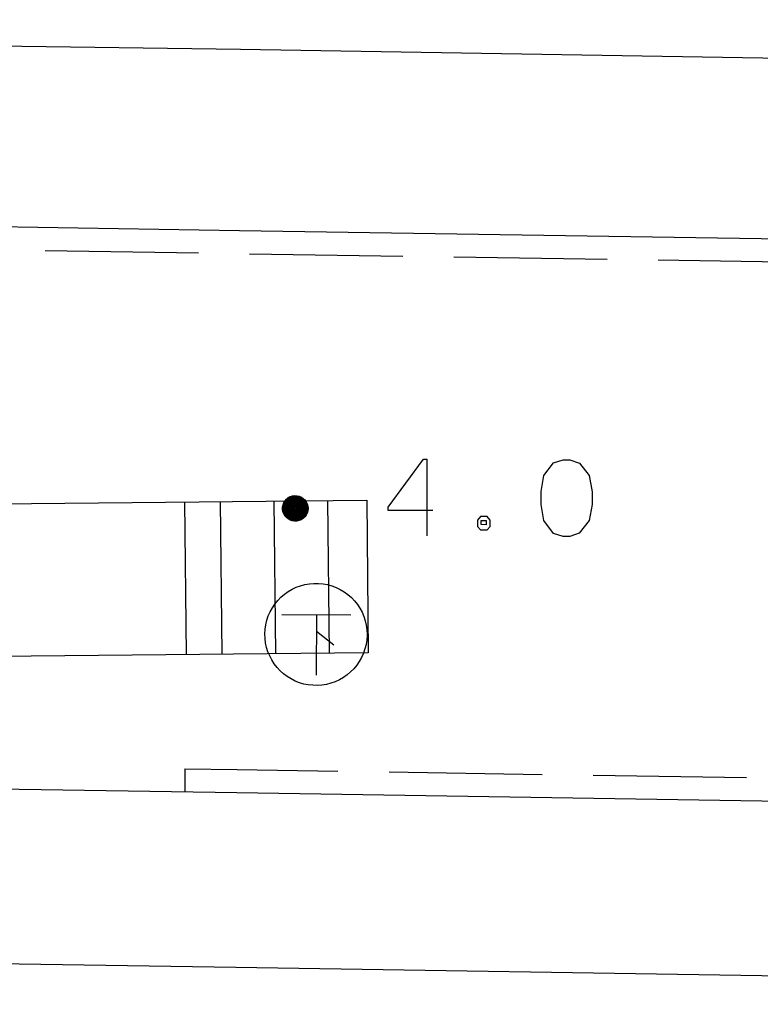
# Model space of a CAD drawing. Extents: x -194354 to 334237, y -137912 to 301481.
# Drawn here: x 212225 to 226724, y -9048 to 10233 of the extents above; entities that cross this region are included whole.
import ezdxf

# ---------------------------------------------------------------- set-up
doc = ezdxf.new("R2010")
doc.units = 0
doc.header["$MEASUREMENT"] = 0
doc.layers.get('0').update_dxf_attribs({"linetype": 'CONTINUOUS'})
doc.layers.add('003', color=3, linetype='CONTINUOUS')
doc.layers.add('_0-0_0', color=7, linetype='CONTINUOUS')

# ---------------------------------------------------------------- blocks, each defined once
blk = doc.blocks.new('下')
at = {"layer": '003'}
for p, q in [((149850, 41685), (151386, 42343)), ((151381, 42340), (151551, 42296)), ((152259, 40879), (151555, 42298)), ((148542, 41036), (149850, 41685)), ((139121, 36919), (148322, 41480)), ((139121, 36919), (148322, 41480)), ((149650, 38801), (148322, 41480)), ((148344, 41435), (148703, 41613)), ((148545, 41367), (148859, 41523)), ((148990, 41259), (148859, 41523)), ((148990, 41259), (149584, 41553)), ((148676, 41103), (148545, 41367)), ((152192, 40717), (152259, 40879)), ((150738, 39893), (152192, 40717)), ((150738, 39893), (149430, 39245)), ((150009, 39202), (149878, 39467)), ((149696, 39047), (149565, 39311)), ((150009, 39202), (149696, 39047)), ((149986, 39024), (149628, 38846)), ((149986, 39024), (149628, 38846)), ((149650, 38801), (140449, 34240)), ((149650, 38801), (140449, 34240)), ((149650, 38801), (149628, 38846)), ((143647, 35825), (142319, 38504)), ((143020, 35514), (141692, 38193)), ((142079, 35048), (140751, 37727)), ((141138, 34582), (139810, 37261)), ((140449, 34240), (139121, 36919)), ((140449, 34240), (139121, 36919))]:
    blk.add_line(p, q, dxfattribs=at)
blk.add_circle((150916, 41126), 113, dxfattribs=at)
for centre, start, end in [((148791, 41434), 326.3692, 116.3692), ((149897, 39203), 296.3692, 86.3692), ((149897, 39203), 296.3692, 26.3692)]:
    blk.add_arc(centre, 200, start, end, dxfattribs=at)

msp = doc.modelspace()

# ---------------------------------------------------------------- linework, layer by layer
at = {"layer": '_0-0_0', "color": 7, "linetype": 'Continuous'}
for p, q in [((173900, 10233), (216548, 9657)), ((216548, 9657), (263496, 8865)), ((216530, 6097), (173877, 6783)), ((233761, 5836), (216530, 6097)), ((215725, 5660), (212725, 5708)), ((219724, 5598), (216725, 5644)), ((223724, 5538), (220724, 5583)), ((227723, 5477), (224724, 5523)), ((219439, 686), (220127, 1624)), ((220127, 1624), (220197, 1624)), ((220197, 1624), (220197, 124)), ((222488, 1309), (222675, 1555)), ((222675, 1555), (222867, 1614)), ((222867, 1614), (222996, 1614)), ((222996, 1614), (223187, 1551)), ((223187, 1551), (223375, 1305)), ((222434, 993), (222488, 1309)), ((223375, 1305), (223433, 989)), ((222434, 739), (222434, 993)), ((223433, 989), (223429, 739)), ((217380, 732), (217396, 774)), ((217396, 774), (217419, 812)), ((217399, 758), (217420, 796)), ((217403, 741), (217422, 780)), ((217419, 812), (217449, 846)), ((217420, 796), (217447, 830)), ((217422, 780), (217447, 815)), ((217424, 763), (217446, 799)), ((217427, 747), (217447, 783)), ((217446, 799), (217475, 829)), ((217447, 830), (217480, 859)), ((217447, 815), (217478, 844)), ((217447, 783), (217473, 814)), ((217449, 846), (217484, 873)), ((217449, 767), (217472, 799)), ((217451, 750), (217472, 783)), ((217472, 799), (217502, 825)), ((217472, 783), (217499, 810)), ((217473, 814), (217505, 840)), ((217473, 767), (217497, 795)), ((217474, 751), (217496, 780)), ((217475, 829), (217509, 854)), ((217478, 844), (217513, 867)), ((217480, 859), (217518, 881)), ((217484, 873), (217523, 894)), ((217496, 780), (217524, 804)), ((217496, 764), (217521, 789)), ((217496, 748), (217519, 774)), ((217497, 795), (217528, 818)), ((217499, 810), (217532, 832)), ((217502, 825), (217537, 845)), ((217505, 840), (217542, 858)), ((217509, 854), (217547, 871)), ((217513, 867), (217553, 884)), ((217518, 881), (217559, 896)), ((217518, 759), (217543, 781)), ((217519, 774), (217547, 795)), ((217521, 789), (217551, 808)), ((217523, 894), (217566, 908)), ((217524, 804), (217557, 821)), ((217528, 818), (217562, 834)), ((217532, 832), (217568, 846)), ((217537, 845), (217574, 858)), ((217540, 766), (217568, 783)), ((217542, 858), (217581, 870)), ((217543, 781), (217573, 795)), ((217547, 871), (217588, 881)), ((217547, 795), (217579, 808)), ((217551, 808), (217585, 820)), ((217553, 884), (217595, 892)), ((217557, 821), (217592, 831)), ((217559, 896), (217603, 903)), ((217562, 834), (217599, 842)), ((217563, 769), (217592, 780)), ((217566, 908), (217610, 913)), ((217568, 846), (217606, 853)), ((217568, 783), (217598, 792)), ((217573, 795), (217606, 803)), ((217574, 858), (217614, 864)), ((217579, 808), (217613, 813)), ((217581, 870), (217622, 874)), ((217585, 820), (217621, 824)), ((217586, 768), (217615, 773)), ((217588, 881), (217630, 883)), ((217592, 831), (217629, 833)), ((217592, 780), (217622, 784)), ((217595, 892), (217638, 893)), ((217598, 792), (217631, 793)), ((217599, 842), (217637, 843)), ((217603, 903), (217646, 902)), ((217606, 853), (217645, 852)), ((217606, 803), (217639, 802)), ((217610, 913), (217655, 911)), ((217613, 813), (217648, 811)), ((217614, 864), (217654, 861)), ((217615, 773), (217644, 771)), ((217621, 824), (217656, 819)), ((217622, 874), (217663, 869)), ((217622, 784), (217653, 779)), ((217629, 833), (217665, 828)), ((217630, 883), (217671, 878)), ((217631, 793), (217662, 787)), ((217637, 843), (217674, 835)), ((217638, 893), (217680, 886)), ((217639, 802), (217671, 794)), ((217645, 852), (217683, 843)), ((217646, 902), (217689, 893)), ((217648, 811), (217681, 801)), ((217653, 779), (217681, 767)), ((217654, 861), (217692, 850)), ((217655, 911), (217698, 901)), ((217656, 819), (217690, 808)), ((217662, 787), (217691, 772)), ((217663, 869), (217702, 857)), ((217665, 828), (217699, 814)), ((217671, 878), (217711, 864)), ((217671, 794), (217701, 778)), ((217674, 835), (217709, 820)), ((217680, 886), (217720, 871)), ((217681, 801), (217710, 783)), ((217683, 843), (217718, 826)), ((217689, 893), (217730, 877)), ((217690, 808), (217720, 788)), ((217691, 772), (217716, 752)), ((217692, 850), (217728, 832)), ((217698, 901), (217739, 883)), ((217699, 814), (217730, 793)), ((217701, 778), (217725, 756)), ((217702, 857), (217738, 838)), ((217709, 820), (217740, 798)), ((217710, 783), (217735, 759)), ((217711, 864), (217747, 843)), ((217718, 826), (217749, 803)), ((217720, 871), (217757, 848)), ((217720, 788), (217745, 763)), ((217728, 832), (217759, 807)), ((217730, 877), (217767, 854)), ((217730, 793), (217755, 767)), ((217738, 838), (217769, 811)), ((217739, 883), (217776, 859)), ((217740, 798), (217765, 770)), ((217747, 843), (217779, 816)), ((217749, 803), (217775, 773)), ((217757, 848), (217789, 820)), ((217759, 807), (217785, 777)), ((217767, 854), (217799, 824)), ((217769, 811), (217795, 780)), ((217775, 773), (217794, 739)), ((217776, 859), (217809, 828)), ((217779, 816), (217805, 783)), ((217785, 777), (217804, 742)), ((217789, 820), (217815, 786)), ((217795, 780), (217814, 744)), ((217799, 824), (217825, 789)), ((217805, 783), (217824, 746)), ((217809, 828), (217835, 791)), ((217815, 786), (217834, 747)), ((217825, 789), (217844, 749)), ((217835, 791), (217854, 751)), ((217371, 688), (217380, 732)), ((217371, 644), (217371, 688)), ((217378, 600), (217371, 644)), ((217394, 558), (217378, 600)), ((217380, 672), (217386, 716)), ((217383, 629), (217380, 672)), ((217393, 586), (217383, 629)), ((217386, 716), (217399, 758)), ((217390, 657), (217393, 699)), ((217395, 614), (217390, 657)), ((217393, 699), (217403, 741)), ((217411, 546), (217393, 586)), ((217408, 573), (217395, 614)), ((217401, 683), (217409, 724)), ((217401, 641), (217401, 683)), ((217409, 600), (217401, 641)), ((217409, 724), (217424, 763)), ((217425, 561), (217409, 600)), ((217410, 667), (217415, 708)), ((217413, 626), (217410, 667)), ((217424, 587), (217413, 626)), ((217415, 708), (217427, 747)), ((217420, 652), (217422, 692)), ((217427, 612), (217420, 652)), ((217422, 692), (217431, 730)), ((217443, 551), (217424, 587)), ((217441, 575), (217427, 612)), ((217430, 675), (217437, 714)), ((217432, 637), (217430, 675)), ((217431, 730), (217449, 767)), ((217441, 599), (217432, 637)), ((217437, 714), (217451, 750)), ((217440, 660), (217443, 697)), ((217445, 622), (217440, 660)), ((217458, 564), (217441, 599)), ((217443, 697), (217454, 734)), ((217457, 586), (217445, 622)), ((217451, 681), (217459, 717)), ((217451, 644), (217451, 681)), ((217459, 608), (217451, 644)), ((217454, 734), (217473, 767)), ((217477, 554), (217457, 586)), ((217459, 717), (217474, 751)), ((217475, 575), (217459, 608)), ((217460, 665), (217464, 701)), ((217464, 630), (217460, 665)), ((217464, 701), (217476, 734)), ((217475, 596), (217464, 630)), ((217471, 684), (217480, 718)), ((217471, 650), (217471, 684)), ((217478, 616), (217471, 650)), ((217494, 565), (217475, 596)), ((217476, 734), (217496, 764)), ((217493, 584), (217478, 616)), ((217480, 718), (217496, 748)), ((217480, 668), (217485, 701)), ((217483, 635), (217480, 668)), ((217494, 603), (217483, 635)), ((217485, 701), (217498, 732)), ((217490, 653), (217492, 685)), ((217497, 621), (217490, 653)), ((217492, 685), (217501, 716)), ((217514, 557), (217493, 584)), ((217512, 575), (217494, 603)), ((217511, 592), (217497, 621)), ((217498, 732), (217518, 759)), ((217500, 669), (217505, 699)), ((217503, 638), (217500, 669)), ((217501, 716), (217517, 743)), ((217513, 609), (217503, 638)), ((217505, 699), (217518, 727)), ((217511, 653), (217512, 683)), ((217517, 624), (217511, 653)), ((217532, 568), (217511, 592)), ((217512, 683), (217521, 711)), ((217531, 583), (217513, 609)), ((217517, 743), (217540, 766)), ((217532, 598), (217517, 624)), ((217518, 727), (217538, 751)), ((217520, 666), (217525, 694)), ((217523, 638), (217520, 666)), ((217521, 711), (217537, 736)), ((217534, 612), (217523, 638)), ((217525, 694), (217537, 720)), ((217531, 678), (217539, 703)), ((217531, 651), (217531, 678)), ((217539, 625), (217531, 651)), ((217554, 563), (217531, 583)), ((217552, 577), (217532, 598)), ((217552, 590), (217534, 612)), ((217537, 736), (217559, 755)), ((217537, 720), (217556, 740)), ((217538, 751), (217563, 769)), ((217539, 703), (217554, 725)), ((217553, 603), (217539, 625)), ((217540, 662), (217543, 687)), ((217545, 637), (217540, 662)), ((217543, 687), (217554, 709)), ((217557, 615), (217545, 637)), ((217550, 670), (217556, 693)), ((217552, 647), (217550, 670)), ((217562, 625), (217552, 647)), ((217575, 574), (217552, 590)), ((217574, 586), (217553, 603)), ((217554, 725), (217575, 742)), ((217554, 709), (217572, 728)), ((217556, 740), (217580, 755)), ((217556, 693), (217570, 712)), ((217575, 597), (217557, 615)), ((217559, 755), (217586, 768)), ((217561, 676), (217570, 697)), ((217561, 655), (217561, 676)), ((217568, 634), (217561, 655)), ((217578, 608), (217562, 625)), ((217582, 617), (217568, 634)), ((217570, 712), (217589, 726)), ((217570, 697), (217585, 712)), ((217570, 660), (217573, 680)), ((217575, 641), (217570, 660)), ((217572, 728), (217594, 739)), ((217573, 680), (217583, 697)), ((217599, 576), (217574, 586)), ((217575, 742), (217600, 751)), ((217588, 626), (217575, 641)), ((217598, 587), (217575, 597)), ((217598, 597), (217578, 608)), ((217580, 755), (217607, 763)), ((217580, 664), (217584, 681)), ((217584, 646), (217580, 664)), ((217601, 607), (217582, 617)), ((217583, 697), (217599, 709)), ((217584, 681), (217595, 695)), ((217595, 632), (217584, 646)), ((217585, 712), (217605, 722)), ((217605, 616), (217588, 626)), ((217589, 726), (217612, 733)), ((217590, 665), (217594, 679)), ((217593, 650), (217590, 665)), ((217604, 638), (217593, 650)), ((217594, 739), (217619, 744)), ((217594, 679), (217606, 690)), ((217595, 695), (217611, 703)), ((217611, 625), (217595, 632)), ((217622, 594), (217598, 597)), ((217623, 584), (217598, 587)), ((217599, 709), (217618, 714)), ((217600, 751), (217627, 753)), ((217600, 663), (217604, 675)), ((217604, 651), (217600, 663)), ((217622, 604), (217601, 607)), ((217604, 675), (217613, 682)), ((217615, 644), (217604, 651)), ((217618, 634), (217604, 638)), ((217605, 722), (217626, 723)), ((217625, 614), (217605, 616)), ((217606, 690), (217621, 694)), ((217607, 763), (217635, 762)), ((217611, 703), (217629, 703)), ((217629, 625), (217611, 625)), ((217612, 733), (217635, 732)), ((217613, 682), (217626, 683)), ((217627, 645), (217615, 644)), ((217618, 714), (217638, 710)), ((217633, 637), (217618, 634)), ((217619, 744), (217644, 740)), ((217621, 694), (217635, 689)), ((217644, 608), (217622, 604)), ((217645, 598), (217622, 594)), ((217648, 589), (217623, 584)), ((217644, 620), (217625, 614)), ((217626, 723), (217647, 717)), ((217626, 683), (217636, 675)), ((217652, 579), (217626, 574)), ((217627, 753), (217653, 747)), ((217637, 653), (217627, 645)), ((217629, 703), (217645, 695)), ((217645, 632), (217629, 625)), ((217645, 647), (217633, 637)), ((217635, 762), (217662, 754)), ((217635, 732), (217657, 723)), ((217635, 689), (217646, 678)), ((217636, 675), (217640, 664)), ((217640, 664), (217637, 653)), ((217638, 710), (217655, 700)), ((217644, 771), (217672, 761)), ((217644, 740), (217667, 729)), ((217659, 632), (217644, 620)), ((217662, 621), (217644, 608)), ((217645, 695), (217656, 681)), ((217650, 662), (217645, 647)), ((217656, 646), (217645, 632)), ((217665, 610), (217645, 598)), ((217646, 678), (217650, 664)), ((217647, 717), (217665, 704)), ((217670, 601), (217648, 589)), ((217650, 664), (217650, 662)), ((217675, 592), (217652, 579)), ((217653, 747), (217676, 734)), ((217655, 700), (217666, 683)), ((217656, 681), (217660, 664)), ((217660, 663), (217656, 646)), ((217657, 723), (217675, 707)), ((217682, 585), (217657, 571)), ((217668, 650), (217659, 632)), ((217660, 664), (217660, 663)), ((217662, 754), (217686, 739)), ((217674, 638), (217662, 621)), ((217690, 578), (217664, 563)), ((217665, 704), (217676, 685)), ((217680, 628), (217665, 610)), ((217666, 683), (217670, 664)), ((217667, 729), (217684, 711)), ((217670, 664), (217668, 650)), ((217687, 619), (217670, 601)), ((217672, 761), (217696, 743)), ((217680, 660), (217674, 638)), ((217675, 707), (217686, 687)), ((217694, 612), (217675, 592)), ((217676, 734), (217694, 714)), ((217676, 685), (217680, 664)), ((217680, 664), (217680, 660)), ((217689, 650), (217680, 628)), ((217681, 767), (217706, 748)), ((217701, 605), (217682, 585)), ((217684, 711), (217696, 689)), ((217686, 739), (217704, 717)), ((217686, 687), (217690, 664)), ((217697, 642), (217687, 619)), ((217690, 664), (217689, 650)), ((217710, 600), (217690, 578)), ((217694, 714), (217706, 690)), ((217706, 636), (217694, 612)), ((217696, 743), (217714, 720)), ((217696, 689), (217700, 664)), ((217700, 664), (217697, 642)), ((217719, 596), (217699, 573)), ((217714, 630), (217701, 605)), ((217704, 717), (217716, 692)), ((217706, 748), (217724, 723)), ((217706, 690), (217710, 664)), ((217710, 662), (217706, 636)), ((217729, 593), (217708, 568)), ((217710, 664), (217710, 662)), ((217723, 626), (217710, 600)), ((217714, 720), (217726, 693)), ((217720, 658), (217714, 630)), ((217716, 752), (217734, 726)), ((217716, 692), (217720, 664)), ((217733, 624), (217719, 596)), ((217740, 591), (217719, 565)), ((217720, 664), (217720, 658)), ((217730, 655), (217723, 626)), ((217724, 723), (217736, 694)), ((217725, 756), (217744, 728)), ((217726, 693), (217730, 664)), ((217743, 622), (217729, 593)), ((217730, 664), (217730, 655)), ((217751, 591), (217731, 563)), ((217740, 654), (217733, 624)), ((217734, 726), (217746, 696)), ((217735, 759), (217754, 730)), ((217736, 694), (217740, 664)), ((217740, 664), (217740, 654)), ((217754, 622), (217740, 591)), ((217750, 654), (217743, 622)), ((217763, 592), (217743, 562)), ((217744, 728), (217756, 697)), ((217745, 763), (217764, 733)), ((217746, 696), (217750, 664)), ((217750, 664), (217750, 654)), ((217764, 623), (217751, 591)), ((217754, 730), (217766, 698)), ((217760, 655), (217754, 622)), ((217755, 767), (217774, 735)), ((217756, 697), (217760, 664)), ((217775, 594), (217756, 562)), ((217760, 664), (217760, 655)), ((217775, 625), (217763, 592)), ((217764, 733), (217776, 699)), ((217770, 657), (217764, 623)), ((217765, 770), (217784, 737)), ((217766, 698), (217770, 664)), ((217770, 664), (217770, 657)), ((217787, 597), (217770, 564)), ((217774, 735), (217786, 700)), ((217780, 661), (217775, 625)), ((217786, 629), (217775, 594)), ((217776, 699), (217780, 664)), ((217780, 664), (217780, 661)), ((217800, 602), (217783, 567)), ((217784, 737), (217796, 701)), ((217786, 700), (217790, 664)), ((217790, 664), (217786, 629)), ((217798, 634), (217787, 597)), ((217794, 739), (217806, 702)), ((217796, 701), (217800, 664)), ((217812, 608), (217797, 571)), ((217800, 664), (217798, 634)), ((217809, 640), (217800, 602)), ((217804, 742), (217816, 703)), ((217806, 702), (217810, 664)), ((217825, 584), (217806, 547)), ((217810, 664), (217809, 640)), ((217824, 616), (217811, 577)), ((217819, 647), (217812, 608)), ((217814, 744), (217826, 704)), ((217816, 703), (217820, 664)), ((217820, 664), (217819, 647)), ((217839, 593), (217822, 553)), ((217824, 746), (217836, 705)), ((217830, 656), (217824, 616)), ((217836, 624), (217825, 584)), ((217826, 704), (217830, 664)), ((217830, 664), (217830, 656)), ((217834, 747), (217846, 706)), ((217836, 705), (217840, 664)), ((217840, 664), (217836, 624)), ((217852, 603), (217837, 562)), ((217848, 635), (217839, 593)), ((217844, 749), (217856, 707)), ((217846, 706), (217850, 664)), ((217850, 664), (217848, 635)), ((217859, 646), (217852, 603)), ((217865, 614), (217852, 571)), ((217854, 751), (217866, 708)), ((217856, 707), (217860, 664)), ((217860, 664), (217859, 646)), ((217870, 659), (217865, 614)), ((217866, 708), (217870, 664)), ((217870, 664), (217870, 659)), ((219439, 624), (219439, 686)), ((220314, 624), (219439, 624)), ((222488, 423), (222434, 739)), ((223429, 739), (223375, 423)), ((217416, 519), (217394, 558)), ((217429, 536), (217408, 573)), ((217435, 510), (217411, 546)), ((217445, 485), (217416, 519)), ((217448, 526), (217425, 561)), ((217456, 502), (217429, 536)), ((217466, 479), (217435, 510)), ((217462, 541), (217441, 575)), ((217468, 518), (217443, 551)), ((217480, 457), (217445, 485)), ((217477, 496), (217448, 526)), ((217489, 475), (217456, 502)), ((217482, 533), (217458, 564)), ((217490, 512), (217462, 541)), ((217502, 454), (217466, 479)), ((217499, 492), (217468, 518)), ((217497, 546), (217475, 575)), ((217503, 527), (217477, 554)), ((217512, 472), (217477, 496)), ((217519, 435), (217480, 457)), ((217512, 508), (217482, 533)), ((217526, 454), (217489, 475)), ((217522, 489), (217490, 512)), ((217519, 540), (217494, 565)), ((217526, 522), (217497, 546)), ((217535, 472), (217499, 492)), ((217542, 436), (217502, 454)), ((217535, 505), (217503, 527)), ((217536, 552), (217512, 575)), ((217546, 489), (217512, 508)), ((217550, 455), (217512, 472)), ((217541, 536), (217514, 557)), ((217549, 520), (217519, 540)), ((217561, 421), (217519, 435)), ((217559, 473), (217522, 489)), ((217558, 505), (217526, 522)), ((217567, 440), (217526, 454)), ((217559, 549), (217532, 568)), ((217570, 491), (217535, 505)), ((217574, 459), (217535, 472)), ((217565, 535), (217536, 552)), ((217573, 521), (217541, 536)), ((217585, 426), (217542, 436)), ((217583, 477), (217546, 489)), ((217582, 508), (217549, 520)), ((217591, 446), (217550, 455)), ((217578, 562), (217552, 577)), ((217582, 550), (217554, 563)), ((217594, 496), (217558, 505)), ((217589, 537), (217559, 549)), ((217598, 465), (217559, 473)), ((217605, 414), (217561, 421)), ((217597, 526), (217565, 535)), ((217609, 434), (217567, 440)), ((217607, 484), (217570, 491)), ((217606, 514), (217573, 521)), ((217614, 454), (217574, 459)), ((217602, 565), (217575, 574)), ((217606, 554), (217578, 562)), ((217613, 544), (217582, 550)), ((217618, 504), (217582, 508)), ((217622, 474), (217583, 477)), ((217629, 424), (217585, 426)), ((217621, 534), (217589, 537)), ((217632, 444), (217591, 446)), ((217631, 494), (217594, 496)), ((217630, 524), (217597, 526)), ((217638, 464), (217598, 465)), ((217626, 574), (217599, 576)), ((217630, 564), (217602, 565)), ((217650, 415), (217605, 414)), ((217636, 555), (217606, 554)), ((217641, 515), (217606, 514)), ((217645, 485), (217607, 484)), ((217652, 436), (217609, 434)), ((217643, 546), (217613, 544)), ((217655, 457), (217614, 454)), ((217653, 507), (217618, 504)), ((217652, 538), (217621, 534)), ((217660, 478), (217622, 474)), ((217672, 429), (217629, 424)), ((217657, 571), (217630, 564)), ((217663, 530), (217630, 524)), ((217667, 500), (217631, 494)), ((217674, 450), (217632, 444)), ((217664, 563), (217636, 555)), ((217677, 472), (217638, 464)), ((217674, 524), (217641, 515)), ((217673, 556), (217643, 546)), ((217682, 494), (217645, 485)), ((217693, 425), (217650, 415)), ((217682, 550), (217652, 538)), ((217693, 446), (217652, 436)), ((217687, 518), (217653, 507)), ((217695, 467), (217655, 457)), ((217697, 490), (217660, 478)), ((217693, 544), (217663, 530)), ((217701, 514), (217667, 500)), ((217714, 443), (217672, 429)), ((217699, 573), (217673, 556)), ((217705, 540), (217674, 524)), ((217713, 464), (217674, 450)), ((217714, 487), (217677, 472)), ((217708, 568), (217682, 550)), ((217716, 511), (217682, 494)), ((217718, 537), (217687, 518)), ((217719, 565), (217693, 544)), ((217733, 463), (217693, 446)), ((217735, 442), (217693, 425)), ((217731, 486), (217695, 467)), ((217731, 510), (217697, 490)), ((217731, 535), (217701, 514)), ((217731, 563), (217705, 540)), ((217749, 486), (217713, 464)), ((217747, 509), (217714, 487)), ((217752, 463), (217714, 443)), ((217745, 535), (217716, 511)), ((217743, 562), (217718, 537)), ((217756, 562), (217731, 535)), ((217760, 535), (217731, 510)), ((217764, 511), (217731, 486)), ((217768, 487), (217733, 463)), ((217772, 465), (217735, 442)), ((217770, 564), (217745, 535)), ((217775, 538), (217747, 509)), ((217781, 513), (217749, 486)), ((217787, 491), (217752, 463)), ((217783, 567), (217760, 535)), ((217791, 541), (217764, 511)), ((217798, 518), (217768, 487)), ((217805, 496), (217772, 465)), ((217797, 571), (217775, 538)), ((217806, 547), (217781, 513)), ((217815, 524), (217787, 491)), ((217811, 577), (217791, 541)), ((217822, 553), (217798, 518)), ((217832, 531), (217805, 496)), ((217837, 562), (217815, 524)), ((217852, 571), (217832, 531)), ((221248, 502), (221189, 432)), ((221189, 432), (221189, 374)), ((221376, 502), (221248, 502)), ((221258, 426), (221357, 424)), ((221262, 345), (221259, 425)), ((221357, 424), (221359, 342)), ((221435, 432), (221376, 502)), ((221435, 374), (221435, 432)), ((222675, 172), (222488, 423)), ((223375, 423), (223179, 177)), ((221189, 374), (221189, 311)), ((221189, 311), (221248, 241)), ((221248, 241), (221376, 241)), ((221359, 342), (221262, 345)), ((221376, 241), (221435, 311)), ((221435, 311), (221435, 374)), ((222863, 114), (222675, 172)), ((222992, 114), (222863, 114)), ((223179, 177), (222992, 114)), ((217480, -966), (217557, -920)), ((217557, -920), (217638, -882)), ((217638, -882), (217722, -851)), ((217722, -851), (217808, -828)), ((217808, -828), (217897, -813)), ((217897, -813), (217986, -805)), ((217986, -805), (218075, -806)), ((218075, -806), (218164, -814)), ((218164, -814), (218252, -830)), ((218252, -830), (218338, -855)), ((218338, -855), (218422, -886)), ((218422, -886), (218502, -925)), ((218502, -925), (218579, -972)), ((217221, -1210), (217277, -1140)), ((217277, -1140), (217340, -1076)), ((217340, -1076), (217408, -1018)), ((217408, -1018), (217480, -966)), ((218579, -972), (218651, -1024)), ((218651, -1024), (218718, -1083)), ((218718, -1083), (218780, -1148)), ((218780, -1148), (218835, -1218)), ((217128, -1362), (217171, -1284)), ((217171, -1284), (217221, -1210)), ((218835, -1218), (218884, -1293)), ((218884, -1293), (218927, -1372)), ((217043, -1616), (217064, -1529)), ((217064, -1529), (217092, -1444)), ((217092, -1444), (217128, -1362)), ((217354, -1413), (218708, -1423)), ((218036, -1413), (218026, -2603)), ((218927, -1372), (218962, -1454)), ((218962, -1454), (218989, -1539)), ((218989, -1539), (219009, -1626)), ((217025, -1793), (217030, -1704)), ((217030, -1704), (217043, -1616)), ((219009, -1626), (219021, -1715)), ((219021, -1715), (219025, -1804)), ((217028, -1883), (217025, -1793)), ((217039, -1972), (217028, -1883)), ((218372, -2013), (218036, -1749)), ((219019, -1915), (219005, -2004)), ((219025, -1826), (219019, -1915)), ((219025, -1804), (219025, -1826)), ((217058, -2059), (217039, -1972)), ((217085, -2144), (217058, -2059)), ((218983, -2090), (218954, -2175)), ((219005, -2004), (218983, -2090)), ((217119, -2227), (217085, -2144)), ((217160, -2306), (217119, -2227)), ((217208, -2382), (217160, -2306)), ((218917, -2256), (218873, -2334)), ((218954, -2175), (218917, -2256)), ((217263, -2452), (217208, -2382)), ((217324, -2518), (217263, -2452)), ((218765, -2477), (218702, -2540)), ((218822, -2408), (218765, -2477)), ((218873, -2334), (218822, -2408)), ((217391, -2577), (217324, -2518)), ((217462, -2631), (217391, -2577)), ((217538, -2678), (217462, -2631)), ((217618, -2718), (217538, -2678)), ((218483, -2693), (218402, -2731)), ((218561, -2649), (218483, -2693)), ((218634, -2598), (218561, -2649)), ((218702, -2540), (218634, -2598)), ((217702, -2751), (217618, -2718)), ((217787, -2776), (217702, -2751)), ((217875, -2793), (217787, -2776)), ((217964, -2802), (217875, -2793)), ((218053, -2804), (217964, -2802)), ((218143, -2797), (218053, -2804)), ((218231, -2783), (218143, -2797)), ((218317, -2761), (218231, -2783)), ((218402, -2731), (218317, -2761)), ((194727, -4559), (216476, -4903)), ((215455, -4437), (216483, -4453)), ((215455, -4437), (215458, -4887)), ((216483, -4453), (218455, -4484)), ((219455, -4499), (222454, -4546)), ((223454, -4562), (226454, -4608)), ((216476, -4903), (263087, -5629)), ((173783, -7647), (216459, -8323)), ((216459, -8323), (262990, -9048))]:
    msp.add_line(p, q, dxfattribs=at)

# ---------------------------------------------------------------- block references
at = {"rotation": 154.1818973324769}
msp.add_blockref('下', (360363, -29523), dxfattribs=at)

doc.saveas('drawing.dxf')
